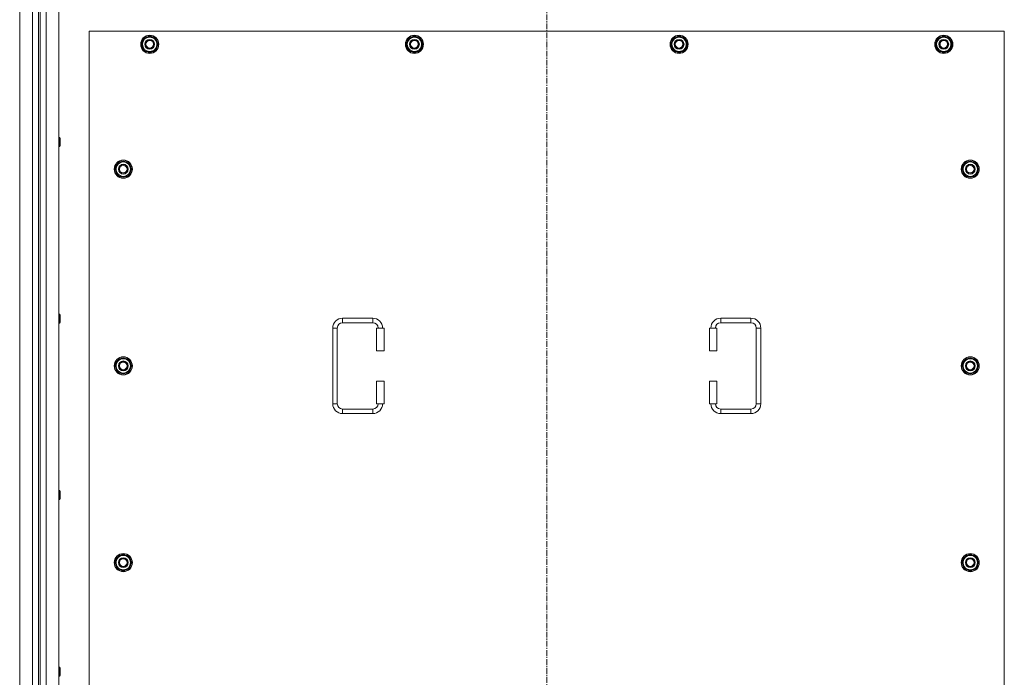
# Model space of a CAD drawing. Units: millimetres. Extents: x 0 to 24444, y -6 to 16800.
# Drawn here: x 3931 to 5233, y 3946 to 4815 of the extents above; entities that cross this region are included whole.
import ezdxf

# ---------------------------------------------------------------- set-up
doc = ezdxf.new("R2010")
doc.units = ezdxf.units.MM
doc.linetypes.add('K5LT_AXLED', pattern=[12, 7.5, -1.5, 1.5, -1.5])
doc.linetypes.add('K5LT_THIN', pattern=[0])
doc.layers.add('OSI', color=2, linetype='Continuous', true_color=0xffff00)
doc.layers.add('R', color=1, linetype='Continuous', true_color=0xff0000)

msp = doc.modelspace()

# ---------------------------------------------------------------- linework, layer by layer
at = {"layer": 'OSI', "color": 30, "linetype": 'K5LT_AXLED', "lineweight": 18, "true_color": 0xff8000}
msp.add_line((4627.8, 5446), (4627.8, 2701), dxfattribs=at)
at = {"layer": 'R', "color": 7, "linetype": 'K5LT_THIN', "lineweight": 18}
for p, q in [((3930.8, 2920), (3930.8, 5220)), ((3947.8, 2920), (3947.8, 5220)), ((3955.8, 5213), (3955.8, 2927)), ((3957.8, 5213), (3957.8, 2927)), ((3965.8, 5220), (3965.8, 2920)), ((3982.8, 5220), (3982.8, 2920)), ((4022.8, 4800), (4022.8, 3915)), ((5232.8, 4800), (4022.8, 4800)), ((4091.9, 4782.5), (4097.3, 4792)), ((4097.3, 4792), (4102.8, 4792)), ((4102.8, 4792), (4108.3, 4792)), ((4108.3, 4792), (4113.8, 4782.5)), ((4441.9, 4782.5), (4447.3, 4792)), ((4447.3, 4792), (4452.8, 4792)), ((4452.8, 4792), (4458.3, 4792)), ((4458.3, 4792), (4463.8, 4782.5)), ((4791.9, 4782.5), (4797.3, 4792)), ((4797.3, 4792), (4802.8, 4792)), ((4802.8, 4792), (4808.3, 4792)), ((4808.3, 4792), (4813.8, 4782.5)), ((5141.9, 4782.5), (5147.3, 4792)), ((5147.3, 4792), (5152.8, 4792)), ((5152.8, 4792), (5158.3, 4792)), ((5158.3, 4792), (5163.8, 4782.5)), ((5232.8, 3915), (5232.8, 4800)), ((4097.3, 4773), (4091.9, 4782.5)), ((4092.5, 4783.7), (4092.4, 4783.7)), ((4092.4, 4781.5), (4092.4, 4781.5)), ((4093.2, 4784.8), (4092.6, 4784.8)), ((4113.8, 4782.5), (4108.3, 4773)), ((4447.3, 4773), (4441.9, 4782.5)), ((4442.5, 4783.7), (4442.4, 4783.7)), ((4442.4, 4781.5), (4442.4, 4781.5)), ((4443.2, 4784.8), (4442.6, 4784.8)), ((4463.8, 4782.5), (4458.3, 4773)), ((4797.3, 4773), (4791.9, 4782.5)), ((4792.5, 4783.7), (4792.4, 4783.7)), ((4792.4, 4781.5), (4792.4, 4781.5)), ((4793.2, 4784.8), (4792.6, 4784.8)), ((4813.8, 4782.5), (4808.3, 4773)), ((5147.3, 4773), (5141.9, 4782.5)), ((5142.5, 4783.7), (5142.4, 4783.7)), ((5142.4, 4781.5), (5142.4, 4781.5)), ((5143.2, 4784.8), (5142.6, 4784.8)), ((5163.8, 4782.5), (5158.3, 4773)), ((4102.8, 4773), (4097.3, 4773)), ((4108.3, 4773), (4102.8, 4773)), ((4452.8, 4773), (4447.3, 4773)), ((4458.3, 4773), (4452.8, 4773)), ((4802.8, 4773), (4797.3, 4773)), ((4808.3, 4773), (4802.8, 4773)), ((5152.8, 4773), (5147.3, 4773)), ((5158.3, 4773), (5152.8, 4773)), ((3982.8, 4659.4), (3983.7, 4659.4)), ((3983.7, 4659.4), (3984.3, 4658.4)), ((3983.7, 4659.4), (3983.7, 4653.4)), ((3983.7, 4653.4), (3983.7, 4647.4)), ((3983.7, 4647.4), (3984.3, 4648.4)), ((3984.3, 4658.4), (3984.3, 4653.4)), ((3984.3, 4653.4), (3984.3, 4648.4)), ((3982.8, 4647.4), (3983.7, 4647.4)), ((4056.9, 4617.5), (4062.3, 4627)), ((4062.3, 4627), (4067.8, 4627)), ((4067.8, 4627), (4073.3, 4627)), ((4073.3, 4627), (4078.8, 4617.5)), ((5176.9, 4617.5), (5182.3, 4627)), ((5182.3, 4627), (5187.8, 4627)), ((5187.8, 4627), (5193.3, 4627)), ((5193.3, 4627), (5198.8, 4617.5)), ((4062.3, 4608), (4056.9, 4617.5)), ((4057.5, 4618.7), (4057.4, 4618.7)), ((4057.4, 4616.5), (4057.4, 4616.5)), ((4058.2, 4619.8), (4057.6, 4619.8)), ((4078.8, 4617.5), (4073.3, 4608)), ((5182.3, 4608), (5176.9, 4617.5)), ((5177.5, 4618.7), (5177.4, 4618.7)), ((5177.4, 4616.5), (5177.4, 4616.5)), ((5178.2, 4619.8), (5177.6, 4619.8)), ((5198.8, 4617.5), (5193.3, 4608)), ((4067.8, 4608), (4062.3, 4608)), ((4073.3, 4608), (4067.8, 4608)), ((5187.8, 4608), (5182.3, 4608)), ((5193.3, 4608), (5187.8, 4608)), ((3982.8, 4426), (3983.7, 4426)), ((3982.8, 4414), (3983.7, 4414)), ((3983.7, 4426), (3984.3, 4425)), ((3983.7, 4426), (3983.7, 4420)), ((3983.7, 4420), (3983.7, 4414)), ((3983.7, 4414), (3984.3, 4415)), ((3984.3, 4425), (3984.3, 4420)), ((3984.3, 4420), (3984.3, 4415)), ((4357.8, 4420.5), (4397.8, 4420.5)), ((4357.8, 4420.5), (4357.8, 4414.5)), ((4357.8, 4414.5), (4397.8, 4414.5)), ((4397.8, 4420.5), (4397.8, 4414.5)), ((4857.8, 4420.5), (4857.8, 4414.5)), ((4857.8, 4420.5), (4897.8, 4420.5)), ((4857.8, 4414.5), (4897.8, 4414.5)), ((4897.8, 4420.5), (4897.8, 4414.5)), ((4344.8, 4307.5), (4344.8, 4407.5)), ((4344.8, 4407.5), (4350.8, 4407.5)), ((4350.8, 4307.5), (4350.8, 4407.5)), ((4412.8, 4407.5), (4402.8, 4407.5)), ((4402.8, 4407.5), (4402.8, 4377.5)), ((4412.8, 4407.5), (4412.8, 4377.5)), ((4842.8, 4407.5), (4852.8, 4407.5)), ((4842.8, 4377.5), (4842.8, 4407.5)), ((4852.8, 4377.5), (4852.8, 4407.5)), ((4904.8, 4407.5), (4904.8, 4307.5)), ((4910.8, 4407.5), (4904.8, 4407.5)), ((4910.8, 4407.5), (4910.8, 4307.5)), ((4412.8, 4377.5), (4402.8, 4377.5)), ((4842.8, 4377.5), (4852.8, 4377.5)), ((4056.9, 4357.5), (4062.3, 4367)), ((4062.3, 4367), (4067.8, 4367)), ((4067.8, 4367), (4073.3, 4367)), ((4073.3, 4367), (4078.8, 4357.5)), ((5176.9, 4357.5), (5182.3, 4367)), ((5182.3, 4367), (5187.8, 4367)), ((5187.8, 4367), (5193.3, 4367)), ((5193.3, 4367), (5198.8, 4357.5)), ((4062.3, 4348), (4056.9, 4357.5)), ((4057.5, 4358.7), (4057.4, 4358.7)), ((4057.4, 4356.5), (4057.4, 4356.5)), ((4058.2, 4359.8), (4057.6, 4359.8)), ((4078.8, 4357.5), (4073.3, 4348)), ((5182.3, 4348), (5176.9, 4357.5)), ((5177.5, 4358.7), (5177.4, 4358.7)), ((5177.4, 4356.5), (5177.4, 4356.5)), ((5178.2, 4359.8), (5177.6, 4359.8)), ((5198.8, 4357.5), (5193.3, 4348)), ((4067.8, 4348), (4062.3, 4348)), ((4073.3, 4348), (4067.8, 4348)), ((4402.8, 4337.5), (4402.8, 4307.5)), ((4412.8, 4337.5), (4402.8, 4337.5)), ((4412.8, 4337.5), (4412.8, 4307.5)), ((4842.8, 4337.5), (4852.8, 4337.5)), ((4842.8, 4307.5), (4842.8, 4337.5)), ((4852.8, 4307.5), (4852.8, 4337.5)), ((5187.8, 4348), (5182.3, 4348)), ((5193.3, 4348), (5187.8, 4348)), ((4344.8, 4307.5), (4350.8, 4307.5)), ((4357.8, 4294.5), (4357.8, 4300.5)), ((4397.8, 4300.5), (4357.8, 4300.5)), ((4397.8, 4294.5), (4397.8, 4300.5)), ((4412.8, 4307.5), (4402.8, 4307.5)), ((4842.8, 4307.5), (4852.8, 4307.5)), ((4857.8, 4294.5), (4857.8, 4300.5)), ((4897.8, 4300.5), (4857.8, 4300.5)), ((4897.8, 4294.5), (4897.8, 4300.5)), ((4910.8, 4307.5), (4904.8, 4307.5)), ((4397.8, 4294.5), (4357.8, 4294.5)), ((4897.8, 4294.5), (4857.8, 4294.5)), ((3982.8, 4192.7), (3983.7, 4192.7)), ((3983.7, 4192.7), (3984.3, 4191.7)), ((3983.7, 4192.7), (3983.7, 4186.7)), ((3982.8, 4180.7), (3983.7, 4180.7)), ((3983.7, 4186.7), (3983.7, 4180.7)), ((3983.7, 4180.7), (3984.3, 4181.7)), ((3984.3, 4191.7), (3984.3, 4186.7)), ((3984.3, 4186.7), (3984.3, 4181.7)), ((4056.9, 4097.5), (4062.3, 4107)), ((4062.3, 4107), (4067.8, 4107)), ((4067.8, 4107), (4073.3, 4107)), ((4073.3, 4107), (4078.8, 4097.5)), ((5176.9, 4097.5), (5182.3, 4107)), ((5182.3, 4107), (5187.8, 4107)), ((5187.8, 4107), (5193.3, 4107)), ((5193.3, 4107), (5198.8, 4097.5)), ((4062.3, 4088), (4056.9, 4097.5)), ((4057.5, 4098.7), (4057.4, 4098.7)), ((4057.4, 4096.5), (4057.4, 4096.5)), ((4058.2, 4099.8), (4057.6, 4099.8)), ((4078.8, 4097.5), (4073.3, 4088)), ((5182.3, 4088), (5176.9, 4097.5)), ((5177.5, 4098.7), (5177.4, 4098.7)), ((5177.4, 4096.5), (5177.4, 4096.5)), ((5178.2, 4099.8), (5177.6, 4099.8)), ((5198.8, 4097.5), (5193.3, 4088)), ((4067.8, 4088), (4062.3, 4088)), ((4073.3, 4088), (4067.8, 4088)), ((5187.8, 4088), (5182.3, 4088)), ((5193.3, 4088), (5187.8, 4088)), ((3982.8, 3959.4), (3983.7, 3959.4)), ((3983.7, 3959.4), (3984.3, 3958.4)), ((3983.7, 3959.4), (3983.7, 3953.4)), ((3984.3, 3958.4), (3984.3, 3953.4)), ((3982.8, 3947.4), (3983.7, 3947.4)), ((3983.7, 3953.4), (3983.7, 3947.4)), ((3983.7, 3947.4), (3984.3, 3948.4)), ((3984.3, 3953.4), (3984.3, 3948.4))]:
    msp.add_line(p, q, dxfattribs=at)
for centre, radius in [((4102.8, 4782.5), 12), ((4102.8, 4782.5), 11.8), ((4452.8, 4782.5), 12), ((4452.8, 4782.5), 11.8), ((4802.8, 4782.5), 12), ((4802.8, 4782.5), 11.8), ((5152.8, 4782.5), 12), ((5152.8, 4782.5), 11.8), ((4102.8, 4782.5), 6.5), ((4102.8, 4782.5), 6), ((4102.8, 4782.5), 5), ((4452.8, 4782.5), 6.5), ((4452.8, 4782.5), 6), ((4452.8, 4782.5), 5), ((4802.8, 4782.5), 6.5), ((4802.8, 4782.5), 6), ((4802.8, 4782.5), 5), ((5152.8, 4782.5), 6.5), ((5152.8, 4782.5), 6), ((5152.8, 4782.5), 5), ((4067.8, 4617.5), 12), ((4067.8, 4617.5), 11.8), ((4067.8, 4617.5), 6.5), ((4067.8, 4617.5), 6), ((4067.8, 4617.5), 5), ((5187.8, 4617.5), 12), ((5187.8, 4617.5), 11.8), ((5187.8, 4617.5), 6.5), ((5187.8, 4617.5), 6), ((5187.8, 4617.5), 5), ((4067.8, 4357.5), 12), ((4067.8, 4357.5), 11.8), ((4067.8, 4357.5), 6.5), ((4067.8, 4357.5), 6), ((4067.8, 4357.5), 5), ((5187.8, 4357.5), 12), ((5187.8, 4357.5), 11.8), ((5187.8, 4357.5), 6.5), ((5187.8, 4357.5), 6), ((5187.8, 4357.5), 5), ((4067.8, 4097.5), 12), ((4067.8, 4097.5), 11.8), ((4067.8, 4097.5), 6.5), ((4067.8, 4097.5), 6), ((4067.8, 4097.5), 5), ((5187.8, 4097.5), 12), ((5187.8, 4097.5), 11.8), ((5187.8, 4097.5), 6.5), ((5187.8, 4097.5), 6), ((5187.8, 4097.5), 5)]:
    msp.add_circle(centre, radius, dxfattribs=at)
for centre, radius, start, end in [((4102.8, 4782.5), 9.5, 90, 270), ((4102.8, 4782.5), 10.5, 64.7912, 115.2088), ((4102.8, 4782.5), 9.5, 270, 90), ((4452.8, 4782.5), 9.5, 90, 270), ((4452.8, 4782.5), 10.5, 64.7912, 115.2088), ((4452.8, 4782.5), 9.5, 270, 90), ((4802.8, 4782.5), 9.5, 90, 270), ((4802.8, 4782.5), 10.5, 64.7912, 115.2088), ((4802.8, 4782.5), 9.5, 270, 90), ((5152.8, 4782.5), 9.5, 90, 270), ((5152.8, 4782.5), 10.5, 64.7912, 115.2088), ((5152.8, 4782.5), 9.5, 270, 90), ((4102.8, 4782.5), 10.5, 167.3589, 173.8105), ((4102.8, 4782.5), 10.5, 185.5324, 235.2088), ((4102.8, 4782.5), 10.5, 124.7912, 167.3589), ((4102.8, 4782.5), 10.5, 4.7912, 55.2088), ((4102.8, 4782.5), 10.5, 304.7912, 355.2088), ((4452.8, 4782.5), 10.5, 167.3589, 173.8105), ((4452.8, 4782.5), 10.5, 185.5324, 235.2088), ((4452.8, 4782.5), 10.5, 124.7912, 167.3589), ((4452.8, 4782.5), 10.5, 4.7912, 55.2088), ((4452.8, 4782.5), 10.5, 304.7912, 355.2088), ((4802.8, 4782.5), 10.5, 167.3589, 173.8105), ((4802.8, 4782.5), 10.5, 185.5324, 235.2088), ((4802.8, 4782.5), 10.5, 124.7912, 167.3589), ((4802.8, 4782.5), 10.5, 4.7912, 55.2088), ((4802.8, 4782.5), 10.5, 304.7912, 355.2088), ((5152.8, 4782.5), 10.5, 167.3589, 173.8105), ((5152.8, 4782.5), 10.5, 185.5324, 235.2088), ((5152.8, 4782.5), 10.5, 124.7912, 167.3589), ((5152.8, 4782.5), 10.5, 4.7912, 55.2088), ((5152.8, 4782.5), 10.5, 304.7912, 355.2088), ((4102.8, 4782.5), 10.5, 244.7912, 295.2088), ((4452.8, 4782.5), 10.5, 244.7912, 295.2088), ((4802.8, 4782.5), 10.5, 244.7912, 295.2088), ((5152.8, 4782.5), 10.5, 244.7912, 295.2088), ((4067.8, 4617.5), 10.5, 124.7912, 167.3589), ((4067.8, 4617.5), 9.5, 90, 270), ((4067.8, 4617.5), 10.5, 64.7912, 115.2088), ((4067.8, 4617.5), 9.5, 270, 90), ((4067.8, 4617.5), 10.5, 4.7912, 55.2088), ((5187.8, 4617.5), 10.5, 124.7912, 167.3589), ((5187.8, 4617.5), 9.5, 90, 270), ((5187.8, 4617.5), 10.5, 64.7912, 115.2088), ((5187.8, 4617.5), 9.5, 270, 90), ((5187.8, 4617.5), 10.5, 4.7912, 55.2088), ((4067.8, 4617.5), 10.5, 167.3589, 173.8105), ((4067.8, 4617.5), 10.5, 185.5324, 235.2088), ((4067.8, 4617.5), 10.5, 304.7912, 355.2088), ((5187.8, 4617.5), 10.5, 167.3589, 173.8105), ((5187.8, 4617.5), 10.5, 185.5324, 235.2088), ((5187.8, 4617.5), 10.5, 304.7912, 355.2088), ((4067.8, 4617.5), 10.5, 244.7912, 295.2088), ((5187.8, 4617.5), 10.5, 244.7912, 295.2088), ((4357.8, 4407.5), 13, 90, 180), ((4357.8, 4407.5), 7, 90, 180), ((4397.8, 4407.5), 13, 0, 90), ((4397.8, 4407.5), 7, 0, 90), ((4857.8, 4407.5), 13, 90, 180), ((4857.8, 4407.5), 7, 90, 180), ((4897.8, 4407.5), 13, 0, 90), ((4897.8, 4407.5), 7, 0, 90), ((4067.8, 4357.5), 10.5, 124.7912, 167.3589), ((4067.8, 4357.5), 9.5, 90, 270), ((4067.8, 4357.5), 10.5, 64.7912, 115.2088), ((4067.8, 4357.5), 9.5, 270, 90), ((4067.8, 4357.5), 10.5, 4.7912, 55.2088), ((5187.8, 4357.5), 10.5, 124.7912, 167.3589), ((5187.8, 4357.5), 9.5, 90, 270), ((5187.8, 4357.5), 10.5, 64.7912, 115.2088), ((5187.8, 4357.5), 9.5, 270, 90), ((5187.8, 4357.5), 10.5, 4.7912, 55.2088), ((4067.8, 4357.5), 10.5, 167.3589, 173.8105), ((4067.8, 4357.5), 10.5, 185.5324, 235.2088), ((4067.8, 4357.5), 10.5, 304.7912, 355.2088), ((5187.8, 4357.5), 10.5, 167.3589, 173.8105), ((5187.8, 4357.5), 10.5, 185.5324, 235.2088), ((5187.8, 4357.5), 10.5, 304.7912, 355.2088), ((4067.8, 4357.5), 10.5, 244.7912, 295.2088), ((5187.8, 4357.5), 10.5, 244.7912, 295.2088), ((4357.8, 4307.5), 13, 180, 270), ((4357.8, 4307.5), 7, 180, 270), ((4397.8, 4307.5), 7, 270, 0), ((4397.8, 4307.5), 13, 270, 0), ((4857.8, 4307.5), 13, 180, 270), ((4857.8, 4307.5), 7, 180, 270), ((4897.8, 4307.5), 7, 270, 0), ((4897.8, 4307.5), 13, 270, 0), ((4067.8, 4097.5), 10.5, 124.7912, 167.3589), ((4067.8, 4097.5), 9.5, 90, 270), ((4067.8, 4097.5), 10.5, 64.7912, 115.2088), ((4067.8, 4097.5), 9.5, 270, 90), ((4067.8, 4097.5), 10.5, 4.7912, 55.2088), ((5187.8, 4097.5), 10.5, 124.7912, 167.3589), ((5187.8, 4097.5), 9.5, 90, 270), ((5187.8, 4097.5), 10.5, 64.7912, 115.2088), ((5187.8, 4097.5), 9.5, 270, 90), ((5187.8, 4097.5), 10.5, 4.7912, 55.2088), ((4067.8, 4097.5), 10.5, 167.3589, 173.8105), ((4067.8, 4097.5), 10.5, 185.5324, 235.2088), ((4067.8, 4097.5), 10.5, 304.7912, 355.2088), ((5187.8, 4097.5), 10.5, 167.3589, 173.8105), ((5187.8, 4097.5), 10.5, 185.5324, 235.2088), ((5187.8, 4097.5), 10.5, 304.7912, 355.2088), ((4067.8, 4097.5), 10.5, 244.7912, 295.2088), ((5187.8, 4097.5), 10.5, 244.7912, 295.2088)]:
    msp.add_arc(centre, radius, start, end, dxfattribs=at)

doc.saveas('drawing.dxf')
